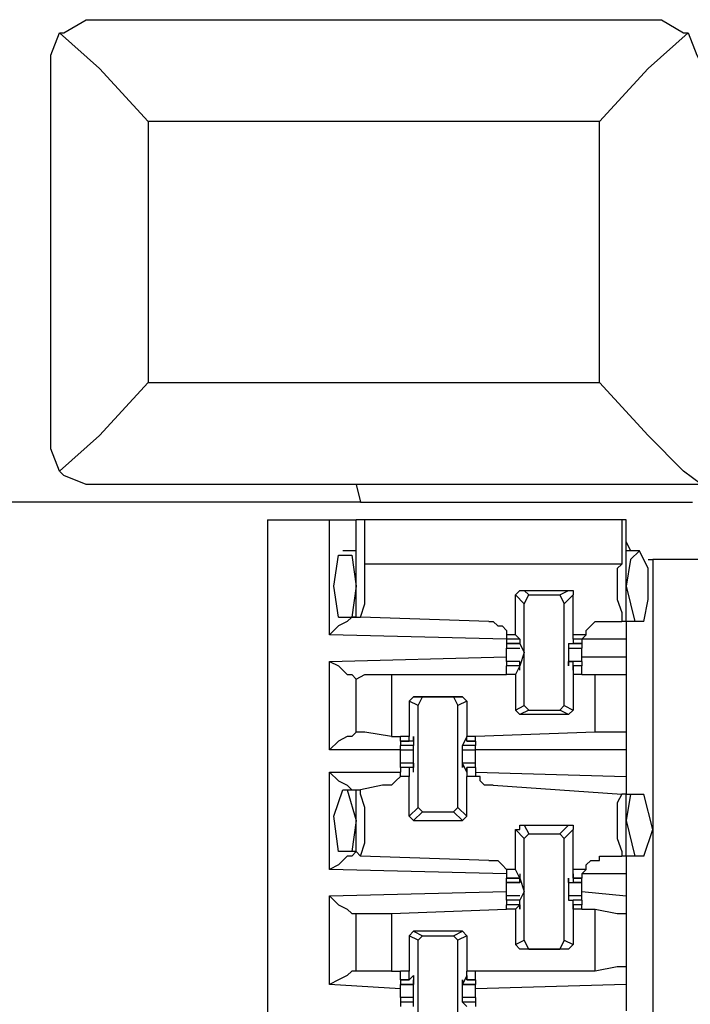
# Model space of a CAD drawing. Extents: x 0 to 4.41, y 0 to 2.94.
# Drawn here: x 1.6 to 1.75, y 2.33 to 2.55 of the extents above; entities that cross this region are included whole.
import ezdxf

# ---------------------------------------------------------------- set-up
doc = ezdxf.new("R2010")
doc.units = 0
doc.header["$MEASUREMENT"] = 0
doc.layers.get('0').update_dxf_attribs({"linetype": 'CONTINUOUS'})

msp = doc.modelspace()

# ---------------------------------------------------------------- linework, layer by layer
for p, q in [((1.61713, 2.5502), (1.74114, 2.5502)), ((1.60728, 2.45669), (1.60728, 2.54035)), ((1.62894, 2.52756), (1.62894, 2.46949)), ((1.72933, 2.52756), (1.62894, 2.52756)), ((1.72933, 2.46949), (1.72933, 2.52756)), ((1.62894, 2.46949), (1.72933, 2.46949)), ((1.61713, 2.44685), (1.61614, 2.44685)), ((1.75197, 2.44685), (1.61614, 2.44685)), ((1.6752, 2.44685), (1.61713, 2.44685)), ((1.6752, 2.44685), (1.67618, 2.44291)), ((1.67618, 2.44291), (1.52461, 2.44291)), ((1.67618, 2.44291), (1.75, 2.44291)), ((1.65551, 2.43898), (1.66929, 2.43898)), ((1.65551, 2.43898), (1.65551, 0.51969)), ((1.66929, 2.41339), (1.66929, 2.43898)), ((1.6752, 2.41732), (1.6752, 2.43898)), ((1.73425, 2.43898), (1.67717, 2.43898)), ((1.67717, 2.42913), (1.67717, 2.43898)), ((1.73524, 2.43898), (1.73425, 2.43898)), ((1.73425, 2.43898), (1.73425, 2.42913)), ((1.73524, 2.41634), (1.73524, 2.43898)), ((1.73524, 2.43406), (1.73622, 2.43209)), ((1.6752, 2.43209), (1.67224, 2.43209)), ((1.73819, 2.43209), (1.73524, 2.43209)), ((1.73425, 2.42913), (1.67717, 2.42913)), ((1.74016, 2.43012), (1.74114, 2.43012)), ((1.75394, 2.43012), (1.74114, 2.43012)), ((1.74114, 2.43012), (1.74114, 0.52756)), ((1.6752, 2.42421), (1.67421, 2.41732)), ((1.7126, 2.42028), (1.71063, 2.42224)), ((1.71063, 2.41339), (1.71063, 2.42224)), ((1.7126, 2.42323), (1.71358, 2.42224)), ((1.7126, 2.42323), (1.72244, 2.42323)), ((1.7126, 2.42028), (1.71358, 2.42224)), ((1.71358, 2.42224), (1.72047, 2.42224)), ((1.72047, 2.42224), (1.72244, 2.42323)), ((1.72047, 2.42224), (1.72146, 2.42028)), ((1.72343, 2.42224), (1.72146, 2.42028)), ((1.72343, 2.41339), (1.72343, 2.42224)), ((1.73524, 2.42421), (1.7372, 2.41634)), ((1.7126, 2.39764), (1.7126, 2.42028)), ((1.72146, 2.39764), (1.72146, 2.42028)), ((1.67126, 2.41732), (1.67421, 2.41732)), ((1.67421, 2.41732), (1.6752, 2.41732)), ((1.6752, 2.41732), (1.67618, 2.41732)), ((1.70472, 2.41634), (1.67618, 2.41732)), ((1.72933, 2.41634), (1.73425, 2.41634)), ((1.73524, 2.41634), (1.73425, 2.41634)), ((1.73524, 2.41634), (1.73524, 2.4124)), ((1.7372, 2.41634), (1.73524, 2.41634)), ((1.73917, 2.41634), (1.7372, 2.41634)), ((1.70866, 2.4124), (1.66929, 2.41339)), ((1.71063, 2.41339), (1.70866, 2.41339)), ((1.70866, 2.41339), (1.70866, 2.4124)), ((1.71161, 2.4124), (1.71063, 2.41339)), ((1.72343, 2.4124), (1.72343, 2.41339)), ((1.72638, 2.41339), (1.72343, 2.41339)), ((1.72539, 2.4124), (1.72638, 2.41339)), ((1.70866, 2.4124), (1.70866, 2.41142)), ((1.70866, 2.4124), (1.70866, 2.4124)), ((1.71161, 2.4124), (1.70866, 2.4124)), ((1.70866, 2.41142), (1.71161, 2.41142)), ((1.70866, 2.41142), (1.70866, 2.41142)), ((1.71161, 2.41142), (1.70866, 2.41142)), ((1.70866, 2.41142), (1.70866, 2.41043)), ((1.71161, 2.4124), (1.71161, 2.4124)), ((1.71161, 2.4124), (1.71161, 2.4124)), ((1.71161, 2.4124), (1.71161, 2.4124)), ((1.71161, 2.4124), (1.71161, 2.41142)), ((1.71161, 2.4124), (1.71161, 2.4124)), ((1.71161, 2.41142), (1.71161, 2.41142)), ((1.71161, 2.41142), (1.71161, 2.41142)), ((1.71161, 2.41142), (1.71161, 2.41142)), ((1.72244, 2.41142), (1.72244, 2.41142)), ((1.72244, 2.41142), (1.72244, 2.41142)), ((1.72244, 2.41142), (1.72343, 2.41142)), ((1.72343, 2.4124), (1.72343, 2.41142)), ((1.72343, 2.4124), (1.72343, 2.4124)), ((1.72343, 2.4124), (1.72343, 2.4124)), ((1.72343, 2.4124), (1.72343, 2.4124)), ((1.72539, 2.4124), (1.72343, 2.4124)), ((1.72343, 2.4124), (1.72343, 2.4124)), ((1.72343, 2.41142), (1.72539, 2.41142)), ((1.72539, 2.41142), (1.72343, 2.41142)), ((1.73524, 2.4124), (1.72539, 2.4124)), ((1.72539, 2.4124), (1.72539, 2.41142)), ((1.72539, 2.4124), (1.72539, 2.4124)), ((1.72539, 2.41142), (1.72539, 2.41043)), ((1.72539, 2.41142), (1.72539, 2.41142)), ((1.73524, 2.4124), (1.73524, 2.40846)), ((1.70866, 2.41043), (1.71161, 2.41043)), ((1.70866, 2.40945), (1.70866, 2.41043)), ((1.72244, 2.41043), (1.72539, 2.41043)), ((1.72539, 2.40945), (1.72539, 2.41043)), ((1.66929, 2.40748), (1.70866, 2.40846)), ((1.66929, 2.3878), (1.66929, 2.40748)), ((1.71161, 2.40748), (1.70866, 2.40748)), ((1.71161, 2.40748), (1.70866, 2.40748)), ((1.70866, 2.40748), (1.70866, 2.4065)), ((1.71161, 2.4065), (1.71161, 2.40748)), ((1.71161, 2.40748), (1.71161, 2.40748)), ((1.71161, 2.40551), (1.71161, 2.40748)), ((1.72539, 2.40748), (1.72244, 2.40748)), ((1.72244, 2.40748), (1.72343, 2.40748)), ((1.72244, 2.4065), (1.72244, 2.40748)), ((1.72343, 2.40551), (1.72343, 2.40748)), ((1.72539, 2.40748), (1.72343, 2.40748)), ((1.72539, 2.40846), (1.73524, 2.40846)), ((1.72539, 2.40748), (1.72539, 2.4065)), ((1.73524, 2.40846), (1.73524, 2.40453)), ((1.71161, 2.4065), (1.70866, 2.4065)), ((1.71161, 2.4065), (1.70866, 2.4065)), ((1.70866, 2.40453), (1.70866, 2.4065)), ((1.71161, 2.4065), (1.71063, 2.40453)), ((1.71161, 2.4065), (1.71161, 2.4065)), ((1.71161, 2.40551), (1.71161, 2.4065)), ((1.71161, 2.40551), (1.71161, 2.40551)), ((1.71161, 2.40551), (1.71161, 2.40551)), ((1.71161, 2.40551), (1.71161, 2.40551)), ((1.72244, 2.4065), (1.72244, 2.4065)), ((1.72539, 2.4065), (1.72343, 2.4065)), ((1.72343, 2.4065), (1.72343, 2.40453)), ((1.72343, 2.40551), (1.72343, 2.4065)), ((1.72539, 2.4065), (1.72343, 2.4065)), ((1.72343, 2.40551), (1.72343, 2.40551)), ((1.72343, 2.40551), (1.72343, 2.40551)), ((1.72343, 2.40551), (1.72343, 2.40551)), ((1.72539, 2.40453), (1.72539, 2.4065)), ((1.6752, 2.40354), (1.6752, 2.40354)), ((1.6752, 2.39173), (1.6752, 2.40354)), ((1.68307, 2.40453), (1.70866, 2.40453)), ((1.68307, 2.40453), (1.68307, 2.39075)), ((1.71063, 2.40453), (1.70866, 2.40453)), ((1.71063, 2.40453), (1.70866, 2.40453)), ((1.71063, 2.40453), (1.71063, 2.40453)), ((1.71063, 2.40453), (1.71063, 2.40453)), ((1.71063, 2.40453), (1.71063, 2.39665)), ((1.72343, 2.40453), (1.72343, 2.39665)), ((1.72343, 2.40453), (1.72343, 2.40453)), ((1.72343, 2.40453), (1.72343, 2.40453)), ((1.72539, 2.40453), (1.72343, 2.40453)), ((1.72539, 2.40453), (1.72343, 2.40453)), ((1.72539, 2.40453), (1.72835, 2.40453)), ((1.72539, 2.40453), (1.72539, 2.40453)), ((1.72835, 2.39173), (1.72835, 2.40453)), ((1.73524, 2.40453), (1.73524, 2.39173)), ((1.68799, 2.39961), (1.68701, 2.39862)), ((1.68898, 2.39764), (1.68701, 2.39862)), ((1.68701, 2.39862), (1.68701, 2.39075)), ((1.68799, 2.39961), (1.68996, 2.39961)), ((1.69882, 2.39961), (1.68799, 2.39961)), ((1.68898, 2.39764), (1.68996, 2.39961)), ((1.68996, 2.39961), (1.69685, 2.39961)), ((1.69685, 2.39961), (1.69783, 2.39764)), ((1.69685, 2.39961), (1.69882, 2.39961)), ((1.6998, 2.39862), (1.69783, 2.39764)), ((1.69882, 2.39961), (1.6998, 2.39862)), ((1.6998, 2.39862), (1.6998, 2.39075)), ((1.68898, 2.375), (1.68898, 2.39764)), ((1.69783, 2.375), (1.69783, 2.39764)), ((1.71063, 2.39665), (1.7126, 2.39764)), ((1.71161, 2.39567), (1.71063, 2.39665)), ((1.71358, 2.39665), (1.71161, 2.39567)), ((1.71358, 2.39665), (1.7126, 2.39764)), ((1.71358, 2.39665), (1.72047, 2.39665)), ((1.72146, 2.39764), (1.72047, 2.39665)), ((1.72244, 2.39567), (1.72047, 2.39665)), ((1.72146, 2.39764), (1.72343, 2.39665)), ((1.72343, 2.39665), (1.72244, 2.39567)), ((1.72244, 2.39567), (1.71161, 2.39567)), ((1.6752, 2.39173), (1.6752, 2.39173)), ((1.72835, 2.39173), (1.70177, 2.39075)), ((1.73524, 2.39173), (1.73524, 2.3878)), ((1.68307, 2.39075), (1.68504, 2.39075)), ((1.68701, 2.39075), (1.68504, 2.39075)), ((1.68701, 2.39075), (1.68504, 2.39075)), ((1.68504, 2.38976), (1.68504, 2.39075)), ((1.68504, 2.38976), (1.68701, 2.38976)), ((1.68701, 2.38976), (1.68504, 2.38976)), ((1.68504, 2.38976), (1.68504, 2.38878)), ((1.68701, 2.39075), (1.68701, 2.39075)), ((1.68701, 2.39075), (1.68701, 2.39075)), ((1.68701, 2.38976), (1.68701, 2.39075)), ((1.68799, 2.38976), (1.68701, 2.38976)), ((1.68799, 2.38976), (1.68799, 2.39075)), ((1.68799, 2.39075), (1.68799, 2.38878)), ((1.68799, 2.39075), (1.68799, 2.39075)), ((1.68799, 2.38976), (1.68799, 2.38976)), ((1.6998, 2.39075), (1.69882, 2.38878)), ((1.6998, 2.38976), (1.6998, 2.39075)), ((1.6998, 2.38976), (1.6998, 2.39075)), ((1.6998, 2.39075), (1.6998, 2.39075)), ((1.6998, 2.39075), (1.6998, 2.39075)), ((1.70177, 2.39075), (1.6998, 2.39075)), ((1.6998, 2.39075), (1.6998, 2.39075)), ((1.70177, 2.39075), (1.6998, 2.39075)), ((1.6998, 2.38976), (1.70177, 2.38976)), ((1.6998, 2.38976), (1.6998, 2.38976)), ((1.6998, 2.38976), (1.6998, 2.38976)), ((1.70177, 2.38976), (1.6998, 2.38976)), ((1.70177, 2.38976), (1.70177, 2.39075)), ((1.70177, 2.38976), (1.70177, 2.38878)), ((1.68504, 2.3878), (1.66929, 2.3878)), ((1.68799, 2.38878), (1.68504, 2.38878)), ((1.68504, 2.3878), (1.68504, 2.38878)), ((1.68504, 2.3878), (1.68799, 2.3878)), ((1.68504, 2.38681), (1.68504, 2.3878)), ((1.68799, 2.38878), (1.68799, 2.38878)), ((1.68799, 2.38878), (1.68799, 2.38878)), ((1.68799, 2.38878), (1.68799, 2.38878)), ((1.69882, 2.38878), (1.69882, 2.38878)), ((1.69882, 2.38878), (1.69882, 2.38878)), ((1.69882, 2.38878), (1.69882, 2.38878)), ((1.70177, 2.38878), (1.69882, 2.38878)), ((1.69882, 2.3878), (1.70177, 2.3878)), ((1.70177, 2.3878), (1.70177, 2.38878)), ((1.73524, 2.3878), (1.70177, 2.3878)), ((1.70177, 2.38681), (1.70177, 2.3878)), ((1.73524, 2.3878), (1.73524, 2.38189)), ((1.66929, 2.36122), (1.66929, 2.38287)), ((1.66929, 2.38287), (1.68504, 2.38287)), ((1.68799, 2.38484), (1.68504, 2.38484)), ((1.68799, 2.38484), (1.68504, 2.38484)), ((1.68504, 2.38386), (1.68504, 2.38484)), ((1.68701, 2.38386), (1.68504, 2.38386)), ((1.68504, 2.38386), (1.68504, 2.38287)), ((1.68701, 2.38386), (1.68504, 2.38386)), ((1.68504, 2.38189), (1.68504, 2.38287)), ((1.68799, 2.38386), (1.68701, 2.38386)), ((1.68701, 2.38386), (1.68701, 2.38189)), ((1.68799, 2.38484), (1.68799, 2.38386)), ((1.68799, 2.38484), (1.68799, 2.38484)), ((1.68799, 2.38287), (1.68799, 2.38484)), ((1.68799, 2.38386), (1.68799, 2.38386)), ((1.68799, 2.38287), (1.68799, 2.38386)), ((1.68799, 2.38287), (1.68799, 2.38287)), ((1.68799, 2.38287), (1.68799, 2.38287)), ((1.70177, 2.38484), (1.69882, 2.38484)), ((1.6998, 2.38287), (1.69882, 2.38484)), ((1.69882, 2.38484), (1.69882, 2.38484)), ((1.69882, 2.38484), (1.69882, 2.38386)), ((1.70177, 2.38484), (1.69882, 2.38484)), ((1.69882, 2.38386), (1.69882, 2.38386)), ((1.70177, 2.38386), (1.6998, 2.38386)), ((1.6998, 2.38386), (1.6998, 2.38189)), ((1.6998, 2.38386), (1.6998, 2.38386)), ((1.6998, 2.38287), (1.6998, 2.38386)), ((1.70177, 2.38386), (1.6998, 2.38386)), ((1.6998, 2.38287), (1.6998, 2.38287)), ((1.6998, 2.38287), (1.6998, 2.38287)), ((1.70177, 2.38386), (1.70177, 2.38484)), ((1.70177, 2.38386), (1.70177, 2.38287)), ((1.70177, 2.38287), (1.73524, 2.38189)), ((1.70177, 2.38287), (1.70177, 2.38189)), ((1.68701, 2.38189), (1.68504, 2.38189)), ((1.68701, 2.37303), (1.68701, 2.38189)), ((1.6998, 2.37303), (1.6998, 2.38189)), ((1.70177, 2.38189), (1.6998, 2.38189)), ((1.73524, 2.38189), (1.73524, 2.37795)), ((1.67224, 2.37894), (1.67323, 2.37894)), ((1.67323, 2.37894), (1.6752, 2.37894)), ((1.67323, 2.37894), (1.6752, 2.37205)), ((1.6752, 2.36516), (1.6752, 2.37894)), ((1.6752, 2.37894), (1.67618, 2.37894)), ((1.6811, 2.37992), (1.67618, 2.37894)), ((1.70571, 2.37992), (1.73425, 2.37795)), ((1.73524, 2.37795), (1.73425, 2.37795)), ((1.73524, 2.37795), (1.73622, 2.37795)), ((1.73622, 2.37795), (1.73524, 2.37205)), ((1.73524, 2.36417), (1.73524, 2.37795)), ((1.73622, 2.37795), (1.73917, 2.37795)), ((1.68701, 2.37303), (1.68898, 2.375)), ((1.68996, 2.37402), (1.68799, 2.37205)), ((1.68996, 2.37402), (1.68898, 2.375)), ((1.68996, 2.37402), (1.69685, 2.37402)), ((1.69783, 2.375), (1.69685, 2.37402)), ((1.69882, 2.37205), (1.69685, 2.37402)), ((1.69783, 2.375), (1.6998, 2.37303)), ((1.6752, 2.37205), (1.67421, 2.36516)), ((1.68799, 2.37205), (1.68701, 2.37303)), ((1.68799, 2.37205), (1.69882, 2.37205)), ((1.6998, 2.37303), (1.69882, 2.37205)), ((1.73524, 2.37205), (1.7372, 2.36417)), ((1.7126, 2.36811), (1.71063, 2.37008)), ((1.71063, 2.36122), (1.71063, 2.37008)), ((1.7126, 2.37106), (1.71358, 2.36909)), ((1.7126, 2.37106), (1.72244, 2.37106)), ((1.72047, 2.36909), (1.72244, 2.37106)), ((1.72343, 2.37008), (1.72146, 2.36811)), ((1.72343, 2.36122), (1.72343, 2.37008)), ((1.7126, 2.36811), (1.71358, 2.36909)), ((1.7126, 2.34547), (1.7126, 2.36811)), ((1.71358, 2.36909), (1.72047, 2.36909)), ((1.72047, 2.36909), (1.72146, 2.36811)), ((1.72146, 2.34547), (1.72146, 2.36811)), ((1.67421, 2.36516), (1.67126, 2.36516)), ((1.6752, 2.36516), (1.67421, 2.36516)), ((1.6752, 2.36516), (1.67618, 2.36417)), ((1.70472, 2.36319), (1.67618, 2.36417)), ((1.72933, 2.36417), (1.73425, 2.36417)), ((1.73524, 2.36417), (1.73425, 2.36417)), ((1.73524, 2.36417), (1.73524, 2.36024)), ((1.7372, 2.36417), (1.73524, 2.36417)), ((1.73917, 2.36417), (1.7372, 2.36417)), ((1.70866, 2.36024), (1.66929, 2.36122)), ((1.71063, 2.36122), (1.70866, 2.36122)), ((1.70866, 2.36122), (1.70866, 2.36024)), ((1.71161, 2.35925), (1.71063, 2.36122)), ((1.72343, 2.35925), (1.72343, 2.36122)), ((1.72638, 2.36122), (1.72343, 2.36122)), ((1.72539, 2.36024), (1.72638, 2.36122)), ((1.70866, 2.36024), (1.70866, 2.35925)), ((1.70866, 2.35925), (1.71161, 2.35925)), ((1.71161, 2.35925), (1.70866, 2.35925)), ((1.70866, 2.35827), (1.70866, 2.35925)), ((1.71161, 2.36024), (1.71161, 2.35925)), ((1.71161, 2.36024), (1.71161, 2.36024)), ((1.71161, 2.36024), (1.71161, 2.35827)), ((1.71161, 2.36024), (1.71161, 2.36024)), ((1.71161, 2.35925), (1.71161, 2.35925)), ((1.71161, 2.35827), (1.71161, 2.35925)), ((1.71161, 2.35925), (1.71161, 2.35925)), ((1.72244, 2.35925), (1.72244, 2.35925)), ((1.72244, 2.35827), (1.72244, 2.35925)), ((1.72343, 2.36024), (1.72343, 2.35827)), ((1.72343, 2.36024), (1.72343, 2.36024)), ((1.72343, 2.36024), (1.72343, 2.35925)), ((1.72343, 2.36024), (1.72343, 2.36024)), ((1.72343, 2.35925), (1.72539, 2.35925)), ((1.72343, 2.35925), (1.72343, 2.35925)), ((1.72539, 2.35925), (1.72343, 2.35925)), ((1.73524, 2.36024), (1.72539, 2.36024)), ((1.72539, 2.36024), (1.72539, 2.35925)), ((1.72539, 2.35827), (1.72539, 2.35925)), ((1.73524, 2.36024), (1.73524, 2.35531)), ((1.70866, 2.35827), (1.71161, 2.35827)), ((1.71161, 2.35827), (1.70866, 2.35827)), ((1.71161, 2.35827), (1.71161, 2.35827)), ((1.72244, 2.35827), (1.72539, 2.35827)), ((1.72244, 2.35827), (1.72343, 2.35827)), ((1.72539, 2.35827), (1.72343, 2.35827)), ((1.66929, 2.35531), (1.70866, 2.3563)), ((1.66929, 2.33563), (1.66929, 2.35531)), ((1.70866, 2.35531), (1.70866, 2.3563)), ((1.71161, 2.35531), (1.70866, 2.35531)), ((1.70866, 2.35433), (1.70866, 2.35531)), ((1.71161, 2.35433), (1.70866, 2.35433)), ((1.70866, 2.35433), (1.70866, 2.35335)), ((1.71161, 2.35433), (1.71161, 2.35433)), ((1.71161, 2.35433), (1.71161, 2.35433)), ((1.71161, 2.35433), (1.71161, 2.35433)), ((1.71161, 2.35236), (1.71161, 2.35433)), ((1.72539, 2.35531), (1.72244, 2.35531)), ((1.72244, 2.35433), (1.72343, 2.35433)), ((1.72244, 2.35433), (1.72244, 2.35433)), ((1.72244, 2.35433), (1.72244, 2.35433)), ((1.72343, 2.35236), (1.72343, 2.35433)), ((1.72539, 2.35433), (1.72343, 2.35433)), ((1.72539, 2.3563), (1.73524, 2.35531)), ((1.72539, 2.35531), (1.72539, 2.3563)), ((1.72539, 2.35433), (1.72539, 2.35531)), ((1.72539, 2.35433), (1.72539, 2.35335)), ((1.73524, 2.35531), (1.73524, 2.35138)), ((1.68307, 2.35138), (1.70866, 2.35236)), ((1.71161, 2.35335), (1.70866, 2.35335)), ((1.71161, 2.35335), (1.70866, 2.35335)), ((1.70866, 2.35236), (1.70866, 2.35335)), ((1.71063, 2.35236), (1.70866, 2.35236)), ((1.71063, 2.35236), (1.70866, 2.35236)), ((1.71161, 2.35335), (1.71063, 2.35236)), ((1.71063, 2.35236), (1.71063, 2.35236)), ((1.71063, 2.35236), (1.71063, 2.35236)), ((1.71063, 2.35236), (1.71063, 2.34449)), ((1.71161, 2.35335), (1.71161, 2.35236)), ((1.71161, 2.35335), (1.71161, 2.35335)), ((1.71161, 2.35335), (1.71161, 2.35335)), ((1.71161, 2.35236), (1.71161, 2.35236)), ((1.72539, 2.35335), (1.72343, 2.35335)), ((1.72343, 2.35335), (1.72343, 2.35236)), ((1.72343, 2.35335), (1.72343, 2.35335)), ((1.72343, 2.35335), (1.72343, 2.35335)), ((1.72343, 2.35335), (1.72343, 2.35236)), ((1.72539, 2.35335), (1.72343, 2.35335)), ((1.72343, 2.35236), (1.72343, 2.34449)), ((1.72343, 2.35236), (1.72343, 2.35236)), ((1.72343, 2.35236), (1.72343, 2.35236)), ((1.72539, 2.35236), (1.72343, 2.35236)), ((1.72539, 2.35236), (1.72343, 2.35236)), ((1.72343, 2.35236), (1.72343, 2.35236)), ((1.72539, 2.35236), (1.72539, 2.35335)), ((1.72539, 2.35236), (1.72835, 2.35236)), ((1.72539, 2.35236), (1.72539, 2.35236)), ((1.72835, 2.33858), (1.72835, 2.35236)), ((1.6752, 2.35138), (1.6752, 2.35138)), ((1.6752, 2.33858), (1.6752, 2.35138)), ((1.68307, 2.35138), (1.68307, 2.33858)), ((1.73524, 2.35138), (1.73524, 2.33957)), ((1.68799, 2.34744), (1.68701, 2.34646)), ((1.68898, 2.34547), (1.68701, 2.34646)), ((1.68701, 2.34646), (1.68701, 2.33858)), ((1.68799, 2.34744), (1.68996, 2.34646)), ((1.69882, 2.34744), (1.68799, 2.34744)), ((1.68898, 2.34547), (1.68996, 2.34646)), ((1.68898, 2.32283), (1.68898, 2.34547)), ((1.68996, 2.34646), (1.69685, 2.34646)), ((1.69685, 2.34646), (1.69882, 2.34744)), ((1.69685, 2.34646), (1.69783, 2.34547)), ((1.6998, 2.34646), (1.69783, 2.34547)), ((1.69783, 2.32283), (1.69783, 2.34547)), ((1.69882, 2.34744), (1.6998, 2.34646)), ((1.6998, 2.34646), (1.6998, 2.33858)), ((1.71063, 2.34449), (1.7126, 2.34547)), ((1.71358, 2.3435), (1.7126, 2.34547)), ((1.72146, 2.34547), (1.72047, 2.3435)), ((1.72146, 2.34547), (1.72343, 2.34449)), ((1.71161, 2.3435), (1.71063, 2.34449)), ((1.71358, 2.3435), (1.71161, 2.3435)), ((1.72244, 2.3435), (1.71161, 2.3435)), ((1.71358, 2.3435), (1.72047, 2.3435)), ((1.72244, 2.3435), (1.72047, 2.3435)), ((1.72343, 2.34449), (1.72244, 2.3435)), ((1.73524, 2.33957), (1.73524, 2.33563)), ((1.6752, 2.33858), (1.6752, 2.33858)), ((1.68307, 2.33858), (1.68504, 2.33858)), ((1.68701, 2.33858), (1.68504, 2.33858)), ((1.68701, 2.33858), (1.68504, 2.33858)), ((1.68504, 2.33661), (1.68504, 2.33858)), ((1.68701, 2.33858), (1.68701, 2.33858)), ((1.68701, 2.33858), (1.68701, 2.33858)), ((1.68701, 2.33661), (1.68701, 2.33858)), ((1.68799, 2.3376), (1.68701, 2.33661)), ((1.68799, 2.3376), (1.68799, 2.3376)), ((1.68799, 2.3376), (1.68799, 2.3376)), ((1.68799, 2.3376), (1.68799, 2.33563)), ((1.68799, 2.3376), (1.68799, 2.3376)), ((1.6998, 2.3376), (1.69882, 2.33563)), ((1.6998, 2.33661), (1.6998, 2.33858)), ((1.6998, 2.33858), (1.6998, 2.33858)), ((1.6998, 2.33858), (1.6998, 2.33858)), ((1.70177, 2.33858), (1.6998, 2.33858)), ((1.70177, 2.33858), (1.6998, 2.33858)), ((1.6998, 2.3376), (1.6998, 2.3376)), ((1.6998, 2.3376), (1.6998, 2.3376)), ((1.6998, 2.3376), (1.6998, 2.33661)), ((1.6998, 2.3376), (1.6998, 2.3376)), ((1.72835, 2.33858), (1.70177, 2.33858)), ((1.70177, 2.33661), (1.70177, 2.33858)), ((1.68504, 2.33465), (1.66929, 2.33563)), ((1.68504, 2.33661), (1.68701, 2.33661)), ((1.68701, 2.33661), (1.68504, 2.33661)), ((1.68504, 2.33661), (1.68504, 2.33563)), ((1.68504, 2.33563), (1.68799, 2.33563)), ((1.68799, 2.33563), (1.68504, 2.33563)), ((1.68799, 2.33661), (1.68799, 2.33563)), ((1.68799, 2.33661), (1.68799, 2.33661)), ((1.68799, 2.33563), (1.68799, 2.33563)), ((1.69882, 2.33661), (1.69882, 2.33661)), ((1.69882, 2.33661), (1.69882, 2.33563)), ((1.69882, 2.33563), (1.70177, 2.33563)), ((1.69882, 2.33563), (1.69882, 2.33563)), ((1.70177, 2.33563), (1.69882, 2.33563)), ((1.6998, 2.33661), (1.70177, 2.33661)), ((1.70177, 2.33661), (1.6998, 2.33661)), ((1.70177, 2.33661), (1.70177, 2.33563)), ((1.73524, 2.33563), (1.70177, 2.33465)), ((1.73524, 2.33563), (1.73524, 2.32972)), ((1.68504, 2.33268), (1.68504, 2.33366)), ((1.68799, 2.33268), (1.68504, 2.33268)), ((1.68504, 2.33268), (1.68504, 2.33169)), ((1.70177, 2.33268), (1.69882, 2.33268)), ((1.70177, 2.33268), (1.70177, 2.33366)), ((1.70177, 2.33268), (1.70177, 2.33169)), ((1.68701, 2.33169), (1.68504, 2.33169)), ((1.68504, 2.33169), (1.68504, 2.33071)), ((1.68799, 2.33169), (1.68504, 2.33169)), ((1.68504, 2.33169), (1.68504, 2.33169)), ((1.68799, 2.33169), (1.68799, 2.33169)), ((1.68799, 2.33169), (1.68799, 2.33169)), ((1.68799, 2.33169), (1.68799, 2.33169)), ((1.68799, 2.33071), (1.68799, 2.33169)), ((1.6998, 2.33071), (1.69882, 2.33169)), ((1.69882, 2.33169), (1.69882, 2.33169)), ((1.69882, 2.33169), (1.69882, 2.33169)), ((1.69882, 2.33169), (1.69882, 2.33169)), ((1.70177, 2.33169), (1.69882, 2.33169)), ((1.70177, 2.33169), (1.6998, 2.33169)), ((1.70177, 2.33169), (1.70177, 2.33071)), ((1.70177, 2.33169), (1.70177, 2.33169))]:
    msp.add_line(p, q)
for points in [[(1.60925, 2.54724), (1.61024, 2.54724), (1.61516, 2.5502), (1.61713, 2.5502)], [(1.74114, 2.5502), (1.74213, 2.5502), (1.74311, 2.5502), (1.74803, 2.54724), (1.74902, 2.54724)], [(1.60728, 2.54035), (1.60728, 2.54232), (1.60925, 2.54724)], [(1.62894, 2.52756), (1.61811, 2.53937), (1.60925, 2.54724)], [(1.74902, 2.54724), (1.74016, 2.53937), (1.72933, 2.52756)], [(1.74902, 2.54724), (1.75098, 2.54232), (1.75197, 2.54035)], [(1.62894, 2.46949), (1.61811, 2.45768), (1.60925, 2.4498)], [(1.75197, 2.44685), (1.74803, 2.4498), (1.74016, 2.45768), (1.72933, 2.46949)], [(1.60925, 2.4498), (1.60728, 2.45472), (1.60728, 2.45669)], [(1.61614, 2.44685), (1.61516, 2.44685), (1.61024, 2.44882), (1.60925, 2.4498)], [(1.66929, 2.43898), (1.67323, 2.43898), (1.6752, 2.43898)], [(1.67717, 2.43898), (1.67618, 2.43898), (1.6752, 2.43898)], [(1.67126, 2.41732), (1.67028, 2.42421), (1.67126, 2.4311), (1.67421, 2.4311), (1.6752, 2.42421)], [(1.73917, 2.41634), (1.74016, 2.42126), (1.74016, 2.42815), (1.73819, 2.43209), (1.73622, 2.43012), (1.73524, 2.42421)], [(1.67618, 2.41732), (1.67717, 2.42028), (1.67717, 2.42323), (1.67717, 2.42717), (1.67717, 2.42913)], [(1.73425, 2.42913), (1.73327, 2.42815), (1.73327, 2.42421), (1.73327, 2.42126), (1.73425, 2.41831), (1.73425, 2.41634)], [(1.71063, 2.42224), (1.71161, 2.42323), (1.7126, 2.42323)], [(1.72244, 2.42323), (1.72343, 2.42323), (1.72343, 2.42224)], [(1.6752, 2.41732), (1.67421, 2.41732), (1.67323, 2.41634), (1.67126, 2.41535), (1.66929, 2.41339)], [(1.70472, 2.41634), (1.70571, 2.41634), (1.70669, 2.41535), (1.70768, 2.41535), (1.70866, 2.41437), (1.70866, 2.41339)], [(1.72638, 2.41339), (1.72638, 2.41437), (1.72736, 2.41535), (1.72835, 2.41634), (1.72933, 2.41634)], [(1.71161, 2.41142), (1.7126, 2.40945), (1.71161, 2.4065)], [(1.72244, 2.41142), (1.72244, 2.40945), (1.72244, 2.4065)], [(1.70866, 2.40748), (1.70866, 2.40846), (1.70866, 2.40945)], [(1.72539, 2.40748), (1.72539, 2.40846), (1.72539, 2.40945)], [(1.66929, 2.40748), (1.67126, 2.4065), (1.67323, 2.40453), (1.67421, 2.40453), (1.6752, 2.40354)], [(1.6752, 2.40354), (1.67717, 2.40453), (1.68307, 2.40453)], [(1.72835, 2.40453), (1.73327, 2.40453), (1.73524, 2.40453)], [(1.6752, 2.39173), (1.67421, 2.39075), (1.67323, 2.39075), (1.67126, 2.38976), (1.66929, 2.3878)], [(1.68307, 2.39075), (1.67717, 2.39173), (1.6752, 2.39173)], [(1.73524, 2.39173), (1.73327, 2.39173), (1.72835, 2.39173)], [(1.68799, 2.38386), (1.68799, 2.38681), (1.68799, 2.38878)], [(1.69882, 2.38386), (1.69882, 2.38681), (1.69882, 2.38878)], [(1.68504, 2.38484), (1.68504, 2.38583), (1.68504, 2.38681)], [(1.70177, 2.38484), (1.70177, 2.38583), (1.70177, 2.38681)], [(1.66929, 2.38287), (1.67126, 2.38091), (1.67323, 2.37992), (1.67421, 2.37894), (1.6752, 2.37894)], [(1.68504, 2.38189), (1.68406, 2.38091), (1.68307, 2.37992), (1.68209, 2.37992), (1.6811, 2.37992)], [(1.70571, 2.37992), (1.70472, 2.37992), (1.70374, 2.37992), (1.70276, 2.38091), (1.70276, 2.38189), (1.70177, 2.38189)], [(1.67126, 2.36516), (1.67028, 2.37303), (1.67224, 2.37894)], [(1.67618, 2.36417), (1.67717, 2.36713), (1.67717, 2.37106), (1.67717, 2.375), (1.67618, 2.37795), (1.67618, 2.37894)], [(1.73425, 2.37795), (1.73327, 2.37598), (1.73327, 2.37205), (1.73327, 2.36811), (1.73425, 2.36516), (1.73425, 2.36417)], [(1.73917, 2.36417), (1.74114, 2.37008), (1.73917, 2.37795)], [(1.71063, 2.37008), (1.71161, 2.37008), (1.71161, 2.37106), (1.7126, 2.37106)], [(1.72244, 2.37106), (1.72343, 2.37106), (1.72343, 2.37008)], [(1.6752, 2.36516), (1.67421, 2.36417), (1.67323, 2.36417), (1.67126, 2.3622), (1.66929, 2.36122)], [(1.70472, 2.36319), (1.70571, 2.36319), (1.70669, 2.36319), (1.70768, 2.3622), (1.70866, 2.36122)], [(1.72638, 2.36122), (1.72638, 2.3622), (1.72736, 2.36319), (1.72835, 2.36319), (1.72933, 2.36319), (1.72933, 2.36417)], [(1.71161, 2.35925), (1.7126, 2.3563), (1.71161, 2.35433)], [(1.72244, 2.35925), (1.72244, 2.3563), (1.72244, 2.35433)], [(1.70866, 2.3563), (1.70866, 2.35728), (1.70866, 2.35827)], [(1.72539, 2.3563), (1.72539, 2.35728), (1.72539, 2.35827)], [(1.66929, 2.35531), (1.67126, 2.35335), (1.67323, 2.35236), (1.67421, 2.35138), (1.6752, 2.35138)], [(1.72835, 2.35236), (1.73327, 2.35138), (1.73524, 2.35138)], [(1.6752, 2.35138), (1.67717, 2.35138), (1.68307, 2.35138)], [(1.73524, 2.33957), (1.73327, 2.33957), (1.72835, 2.33858)], [(1.6752, 2.33858), (1.67421, 2.33858), (1.67323, 2.3376), (1.67126, 2.33661), (1.66929, 2.33563)], [(1.68307, 2.33858), (1.67717, 2.33858), (1.6752, 2.33858)], [(1.68504, 2.33366), (1.68504, 2.33465), (1.68504, 2.33563)], [(1.68799, 2.33169), (1.68799, 2.33366), (1.68799, 2.33661)], [(1.69882, 2.33169), (1.69882, 2.33366), (1.69882, 2.33661)], [(1.70177, 2.33366), (1.70177, 2.33465), (1.70177, 2.33563)]]:
    msp.add_lwpolyline(points)

doc.saveas('drawing.dxf')
